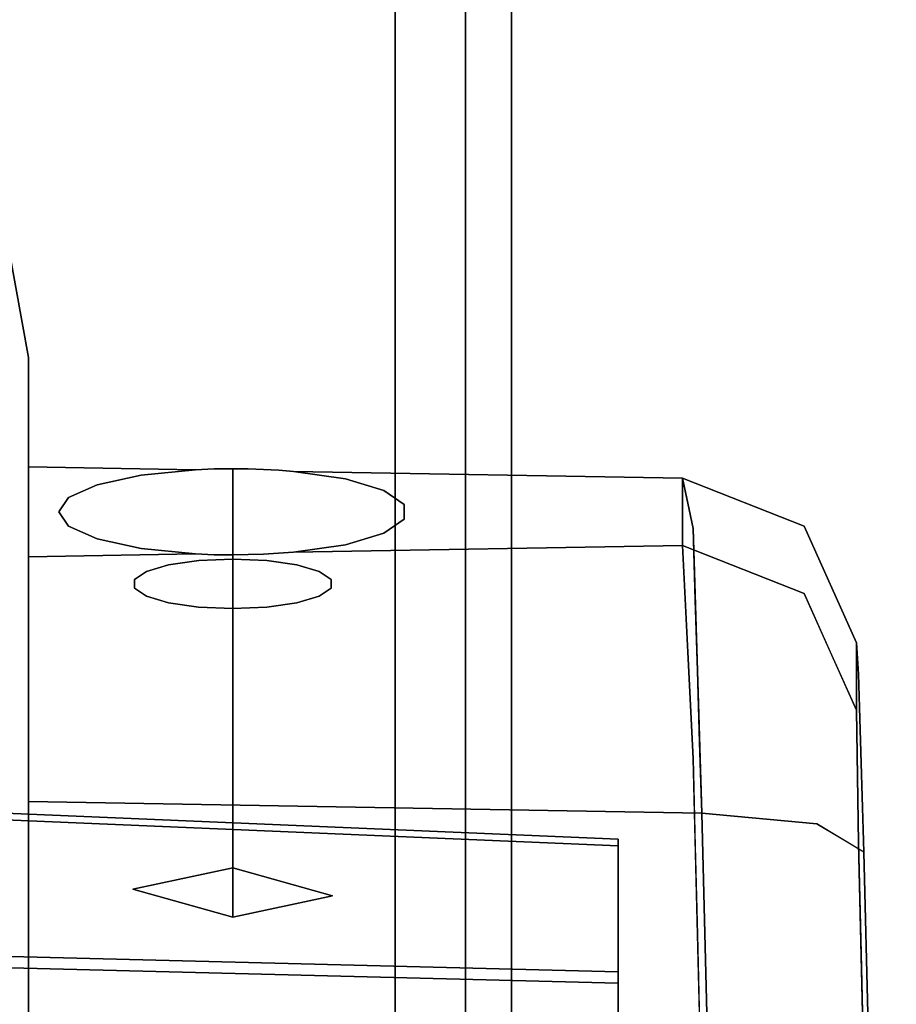
# Model space of a CAD drawing. Units: inches. Extents: x -38.5 to 39.1, y -17.5 to 17.
# Drawn here: x 38 to 38.9, y -3.5 to -2.4 of the extents above; entities that cross this region are included whole.
import ezdxf

# ---------------------------------------------------------------- set-up
doc = ezdxf.new("R2010")
doc.units = ezdxf.units.IN
doc.header["$MEASUREMENT"] = 0
for name, color, linetype in [('SEAT-ARM', 5, 'Continuous'), ('SEAT-BASE', 5, 'Continuous'), ('SEAT-LEVER', 5, 'Continuous')]:
    doc.layers.add(name, color=color, linetype=linetype)

msp = doc.modelspace()

# ---------------------------------------------------------------- linework, layer by layer
at = {"layer": 'SEAT-ARM'}
for points, invisible_edges in [([(35.5622, -16.8127, 22.9651), (38.3622, -16.8127, 22.9651), (38.3622, 16.75, 22.9651), (35.5622, 16.75, 22.9651)], 5), ([(35.5622, -16.8127, 2.3393), (35.5622, 16.75, 2.3393), (38.3622, 16.75, 2.3393), (38.3622, -16.8127, 2.3393)], 10), ([(38.3622, 16.75, 22.9651), (38.3622, -16.8127, 22.9651), (38.4506, -16.8127, 22.9284), (38.4506, 16.75, 22.9284)], 4), ([(38.3622, -16.8127, 2.3393), (38.3622, 16.75, 2.3393), (38.4506, 16.75, 2.3759), (38.4506, -16.8127, 2.3759)], 4), ([(38.4872, -16.8127, 22.84), (38.4872, 16.75, 22.84), (38.4506, 16.75, 22.9284), (38.4506, -16.8127, 22.9284)], 4), ([(38.4506, 16.75, 2.3759), (38.4872, 16.75, 2.4643), (38.4872, -16.8127, 2.4643), (38.4506, -16.8127, 2.3759)], 8), ([(38.4872, 5.5923, 7.364), (38.4872, -13.0298, 7.364), (38.4872, -16.8127, 2.4643), (38.4872, 16.75, 2.4643)], 10), ([(38.4872, -3.7187, 21.4416), (38.4872, -2.5764, 21.3861), (38.4872, 16.75, 22.84), (38.4872, -16.8127, 22.84)], 10), ([(38.4872, 16.75, 22.84), (38.4872, -2.5764, 21.3861), (38.4872, -1.4449, 21.2199)], 13), ([(37.9993, -13.0298, 8.3299), (37.7987, 5.5923, 8.415), (37.7432, -13.0298, 8.4385)], 3), ([(37.9993, -13.0298, 8.3299), (37.9993, 5.5923, 8.3299), (37.7987, 5.5923, 8.415)], 13), ([(38.1788, 5.5923, 8.1175), (37.9993, 5.5923, 8.3299), (37.9993, -13.0298, 8.3299), (38.1788, -13.0298, 8.1175)], 10), ([(38.1788, -13.0298, 8.1175), (38.3583, -13.0298, 7.9051), (38.3583, 5.5923, 7.9051), (38.1788, 5.5923, 8.1175)], 10), ([(38.3583, 5.5923, 7.9051), (38.4088, -13.0298, 7.6931), (38.4228, 5.5923, 7.6345)], 3), ([(38.4088, -13.0298, 7.6931), (38.3583, 5.5923, 7.9051), (38.3583, -13.0298, 7.9051)], 3), ([(38.4872, -13.0298, 7.364), (38.4228, 5.5923, 7.6345), (38.4088, -13.0298, 7.6931)], 3), ([(38.4872, -13.0298, 7.364), (38.4872, 5.5923, 7.364), (38.4228, 5.5923, 7.6345)], 12), ([(38.3548, -0.1177, 20.3001), (38.326, -2.6341, 20.788), (38.2044, -2.1211, 20.5511)], 15), ([(38.326, -2.6341, 20.788), (38.3548, -0.1177, 20.3001), (38.4153, -2.0681, 20.9118)], 15), ([(38.4153, -2.0681, 20.9118), (38.462, -0.6326, 20.7758), (38.4872, -2.5764, 21.3861)], 15), ([(38.4872, -2.5764, 21.3861), (38.462, -0.6326, 20.7758), (38.4872, -1.4449, 21.2199)], 3), ([(37.8779, -2.7934, 20.3571), (37.9272, -0.976, 20.0709), (38.0526, -2.4347, 20.4411)], 15), ([(38.0526, -2.4347, 20.4411), (37.9272, -0.976, 20.0709), (38.2044, -2.1211, 20.5511)], 15), ([(38.326, -2.6341, 20.788), (38.4153, -2.0681, 20.9118), (38.3728, -4.1802, 20.9208)], 15), ([(38.4554, -5.3488, 21.0509), (38.3728, -4.1802, 20.9208), (38.4153, -2.0681, 20.9118)], 15), ([(38.4153, -2.0681, 20.9118), (38.4872, -2.5764, 21.3861), (38.4872, -3.7187, 21.4416)], 13), ([(38.4872, -3.7187, 21.4416), (38.4554, -5.3488, 21.0509), (38.4153, -2.0681, 20.9118)], 15), ([(38.2044, -2.1211, 20.5511), (38.2342, -3.7402, 20.7046), (38.0526, -2.4347, 20.4411)], 15), ([(38.326, -2.6341, 20.788), (38.2342, -3.7402, 20.7046), (38.2044, -2.1211, 20.5511)], 15), ([(38.0457, -4.0708, 20.506), (37.8779, -2.7934, 20.3571), (38.0526, -2.4347, 20.4411)], 15), ([(38.0457, -4.0708, 20.506), (38.0526, -2.4347, 20.4411), (38.2342, -3.7402, 20.7046)], 15), ([(38.3728, -4.1802, 20.9208), (38.2342, -3.7402, 20.7046), (38.326, -2.6341, 20.788)], 15), ([(38.0457, -4.0708, 20.506), (37.8382, -4.761, 20.3247), (37.8779, -2.7934, 20.3571)], 15)]:
    msp.add_3dface(points, dxfattribs=dict(at, invisible_edges=invisible_edges))
at = {"layer": 'SEAT-BASE'}
for points, invisible_edges in [([(38.4378, 17, 0.59), (38.4378, -16, 0.59), (38.1428, -15.455, 0.59), (38.1428, 16.455, 0.59)], 14), ([(38.1428, -15.455, 2.34), (38.4378, -16, 2.34), (38.4378, 17, 2.34), (38.1428, 16.455, 2.34)], 13), ([(38.1428, 16.455, 0.59), (37.6878, -15.25, 0.59), (37.6878, 16.25, 0.59), (37.8928, 16.455, 0.59)], 1), ([(38.1428, -15.455, 0.59), (37.8928, -15.455, 0.59), (37.6878, -15.25, 0.59), (38.1428, 16.455, 0.59)], 12), ([(37.6878, -15.25, 2.34), (38.1428, -15.455, 2.34), (38.1428, 16.455, 2.34), (37.6878, 16.25, 2.34)], 7)]:
    msp.add_3dface(points, dxfattribs=dict(at, invisible_edges=invisible_edges))
msp.add_3dface([(38.4378, 17, 0.59), (38.4378, 17, 2.34), (38.4378, -16, 2.34), (38.4378, -16, 0.59)], dxfattribs=at)
at = {"layer": 'SEAT-LEVER'}
for points, invisible_edges in [([(37.9008, -2.5712, 10.1037), (37.9672, -2.7863, 9.8999), (37.9432, -2.6237, 9.8475)], 15), ([(37.9672, -2.7863, 9.8999), (37.9008, -2.5712, 10.1037), (37.9672, -2.7946, 10.1529)], 3), ([(37.9008, -2.5712, 10.1037), (37.9401, -2.7594, 10.3984), (37.9672, -2.7946, 10.1529)], 15), ([(37.9432, -2.6237, 9.8475), (37.9672, -2.778, 9.6468), (37.9468, -2.665, 9.6179)], 13), ([(37.9672, -2.7863, 9.8999), (37.9672, -2.778, 9.6468), (37.9432, -2.6237, 9.8475)], 14), ([(37.9432, -2.7389, 9.3967), (37.9468, -2.665, 9.6179), (37.9672, -2.778, 9.6468)], 13), ([(37.9432, -2.7389, 9.3967), (37.9672, -2.9067, 9.4288), (37.9008, -2.8159, 9.1467)], 15), ([(37.9432, -2.7389, 9.3967), (37.9672, -2.778, 9.6468), (37.9672, -2.9067, 9.4288)], 13), ([(37.9401, -2.7594, 10.3984), (37.9672, -2.9373, 10.3621), (37.9672, -2.7946, 10.1529)], 13), ([(37.9401, -2.7594, 10.3984), (37.9481, -2.9259, 10.5826), (37.9672, -2.9373, 10.3621)], 15), ([(37.9672, -2.9926, 9.4999), (37.9672, -3.2221, 9.1927), (37.9672, -3.0354, 9.2107), (37.9672, -2.778, 9.6468)], 10), ([(37.9672, -2.8957, 9.8787), (37.9672, -2.778, 9.6468), (37.9672, -2.7946, 10.1529), (37.9672, -2.9497, 10.2584)], 5), ([(37.9672, -2.8957, 9.8787), (37.9672, -2.9926, 9.4999), (37.9672, -2.778, 9.6468)], 14), ([(37.9672, -3.0801, 10.5712), (37.9672, -2.9497, 10.2584), (37.9672, -2.7946, 10.1529)], 3), ([(37.9401, -3.1224, 8.9785), (37.9008, -2.8159, 9.1467), (37.9672, -3.0354, 9.2107)], 15), ([(37.9672, -2.9067, 9.4288), (37.9672, -3.0354, 9.2107), (37.9008, -2.8159, 9.1467)], 14), ([(37.9997, -2.9441, 9.6894), (37.9672, -2.8957, 9.8787), (38.0104, -2.9287, 9.7497)], 3), ([(37.9672, -2.8957, 9.8787), (37.9997, -2.9441, 9.6894), (37.9672, -2.9926, 9.4999)], 3), ([(38.0104, -2.9287, 9.7497), (37.9672, -2.8957, 9.8787), (38.0412, -2.915, 9.8032)], 3), ([(38.0886, -2.9047, 9.8437), (38.0412, -2.915, 9.8032), (37.9672, -2.8957, 9.8787)], 14), ([(38.147, -2.8988, 9.8667), (38.0886, -2.9047, 9.8437), (37.9672, -2.8957, 9.8787)], 2), ([(37.9672, -2.8957, 9.8787), (38.167, -2.898, 9.8699), (38.147, -2.8988, 9.8667)], 1), ([(37.9672, -2.9092, 9.9736), (38.167, -2.898, 9.8699), (37.9672, -2.8957, 9.8787)], 3), ([(38.167, -2.898, 9.8699), (37.9672, -2.9092, 9.9736), (38.1872, -2.8978, 9.8709)], 3), ([(37.9672, -2.9092, 9.9736), (38.2039, -2.898, 9.8702), (38.1872, -2.8978, 9.8709)], 13), ([(38.2204, -2.8985, 9.868), (38.2039, -2.898, 9.8702), (37.9672, -2.9092, 9.9736)], 14), ([(38.6742, -2.9214, 9.9259), (38.2204, -2.8985, 9.868), (37.9672, -2.9092, 9.9736)], 15), ([(38.0886, -2.9047, 9.8437), (38.147, -2.8988, 9.8667), (38.1872, -2.9221, 9.8565)], 14), ([(38.1872, -2.9221, 9.8565), (38.147, -2.8988, 9.8667), (38.167, -2.898, 9.8699)], 13), ([(38.167, -2.898, 9.8699), (38.1872, -2.8978, 9.8709), (38.1872, -2.9221, 9.8565)], 12), ([(38.1872, -2.8978, 9.8709), (38.2039, -2.898, 9.8702), (38.1872, -2.9221, 9.8565)], 2), ([(38.2204, -2.8985, 9.868), (38.1872, -2.9221, 9.8565), (38.2039, -2.898, 9.8702)], 3), ([(38.2204, -2.8985, 9.868), (38.2367, -2.8994, 9.8645), (38.1872, -2.9221, 9.8565)], 14), ([(38.1872, -2.9221, 9.8565), (38.2367, -2.8994, 9.8645), (38.2525, -2.9006, 9.8595)], 13), ([(38.1872, -2.9221, 9.8565), (38.2525, -2.9006, 9.8595), (38.3085, -2.9087, 9.8278)], 13), ([(38.6742, -2.9214, 9.9259), (38.2367, -2.8994, 9.8645), (38.2204, -2.8985, 9.868)], 13), ([(38.2525, -2.9006, 9.8595), (38.2367, -2.8994, 9.8645), (38.6742, -2.9214, 9.9259)], 14), ([(38.3085, -2.9087, 9.8278), (38.2525, -2.9006, 9.8595), (38.6713, -2.9079, 9.8312)], 12), ([(38.6742, -2.9214, 9.9259), (38.6713, -2.9079, 9.8312), (38.2525, -2.9006, 9.8595)], 12), ([(38.6771, -2.935, 10.0206), (37.9672, -2.9092, 9.9736), (37.9672, -2.9227, 10.0685)], 13), ([(37.9672, -2.9092, 9.9736), (38.6771, -2.935, 10.0206), (38.6742, -2.9214, 9.9259)], 13), ([(38.0412, -2.915, 9.8032), (38.0886, -2.9047, 9.8437), (38.1872, -2.9221, 9.8565)], 14), ([(38.3085, -2.9087, 9.8278), (38.1872, -2.9464, 9.8421), (38.1872, -2.9221, 9.8565)], 13), ([(38.3085, -2.9087, 9.8278), (38.3499, -2.9211, 9.7796), (38.1872, -2.9464, 9.8421)], 14), ([(38.6713, -2.9079, 9.8312), (38.3499, -2.9211, 9.7796), (38.3085, -2.9087, 9.8278)], 13), ([(38.3719, -2.9361, 9.7206), (38.3499, -2.9211, 9.7796), (38.6713, -2.9079, 9.8312)], 14), ([(38.3719, -2.9361, 9.7206), (38.6713, -2.9079, 9.8312), (38.6713, -2.9804, 9.5474)], 13), ([(38.8023, -2.9595, 9.8444), (38.6713, -2.9079, 9.8312), (38.6771, -2.935, 10.0206)], 12), ([(38.6713, -2.9804, 9.5474), (38.6713, -2.9079, 9.8312), (38.8023, -3.032, 9.5606)], 2), ([(38.8023, -3.032, 9.5606), (38.6713, -2.9079, 9.8312), (38.8023, -2.9595, 9.8444)], 13), ([(37.9672, -2.9227, 10.0685), (38.68, -2.9486, 10.1152), (38.6771, -2.935, 10.0206)], 13), ([(38.68, -2.9486, 10.1152), (37.9672, -2.9227, 10.0685), (37.9672, -2.9362, 10.1634)], 13), ([(38.0412, -2.915, 9.8032), (38.1872, -2.9464, 9.8421), (38.0104, -2.9287, 9.7497)], 3), ([(38.1872, -2.9464, 9.8421), (38.0412, -2.915, 9.8032), (38.1872, -2.9221, 9.8565)], 3), ([(38.3499, -2.9211, 9.7796), (38.2803, -3.0083, 9.7612), (38.1872, -2.9464, 9.8421)], 15), ([(38.2931, -3.017, 9.7272), (38.2803, -3.0083, 9.7612), (38.3499, -2.9211, 9.7796)], 14), ([(38.3499, -2.9211, 9.7796), (38.3719, -2.9361, 9.7206), (38.2931, -3.017, 9.7272)], 14), ([(38.6771, -2.935, 10.0206), (38.7532, -2.9243, 10.0691), (38.8023, -2.9595, 9.8444)], 15), ([(38.6829, -2.9621, 10.2099), (38.7532, -2.9243, 10.0691), (38.6771, -2.935, 10.0206)], 3), ([(38.7532, -2.9243, 10.0691), (38.6829, -2.9621, 10.2099), (38.7877, -2.9891, 10.1796)], 15), ([(38.7532, -2.9243, 10.0691), (38.7877, -2.9891, 10.1796), (38.8224, -2.9797, 10.0565)], 15), ([(38.8023, -2.9595, 9.8444), (38.7532, -2.9243, 10.0691), (38.8224, -2.9797, 10.0565)], 15), ([(37.9672, -3.0801, 10.5712), (37.9481, -2.9259, 10.5826), (37.9357, -3.1234, 10.7765)], 15), ([(37.9481, -2.9259, 10.5826), (37.9672, -3.0801, 10.5712), (37.9672, -2.9373, 10.3621)], 13), ([(38.0814, -3.017, 9.7272), (37.9997, -2.9441, 9.6894), (38.0104, -2.9287, 9.7497)], 13), ([(38.0941, -3.0083, 9.7612), (38.0814, -3.017, 9.7272), (38.0104, -2.9287, 9.7497)], 14), ([(38.1872, -2.9464, 9.8421), (38.0941, -3.0083, 9.7612), (38.0104, -2.9287, 9.7497)], 15), ([(38.6829, -2.9621, 10.2099), (38.68, -2.9486, 10.1152), (37.9672, -2.9362, 10.1634)], 14), ([(38.6829, -2.9621, 10.2099), (37.9672, -2.9362, 10.1634), (37.9672, -2.9497, 10.2584)], 13), ([(38.0103, -2.9596, 9.629), (37.9672, -2.9926, 9.4999), (37.9997, -2.9441, 9.6894)], 3), ([(38.0103, -2.9596, 9.629), (37.9997, -2.9441, 9.6894), (38.0813, -3.0263, 9.691)], 14), ([(38.0813, -3.0263, 9.691), (37.9997, -2.9441, 9.6894), (38.0814, -3.017, 9.7272)], 3), ([(38.3719, -2.9522, 9.6579), (38.2931, -3.017, 9.7272), (38.3719, -2.9361, 9.7206)], 3), ([(38.6713, -2.9804, 9.5474), (38.3719, -2.9522, 9.6579), (38.3719, -2.9361, 9.7206)], 13), ([(38.6852, -3.0387, 10.2673), (37.9672, -2.9497, 10.2584), (37.9672, -3.0262, 10.3158)], 13), ([(38.6852, -3.0387, 10.2673), (38.6829, -2.9621, 10.2099), (37.9672, -2.9497, 10.2584)], 14), ([(37.9672, -3.0801, 10.5712), (37.9672, -3.5454, 10.771), (37.9672, -3.2558, 10.4883), (37.9672, -2.9497, 10.2584)], 10), ([(38.1872, -2.9464, 9.8421), (38.1181, -3.0013, 9.7889), (38.0941, -3.0083, 9.7612)], 13), ([(38.1872, -2.9707, 9.8277), (38.1181, -3.0013, 9.7889), (38.1872, -2.9464, 9.8421)], 3), ([(38.2563, -3.0013, 9.7889), (38.1872, -2.9707, 9.8277), (38.1872, -2.9464, 9.8421)], 13), ([(38.2563, -3.0013, 9.7889), (38.1872, -2.9464, 9.8421), (38.2803, -3.0083, 9.7612)], 3), ([(38.2931, -3.0263, 9.691), (38.3719, -2.9522, 9.6579), (38.3499, -2.9672, 9.5989)], 13), ([(38.2931, -3.0263, 9.691), (38.2931, -3.017, 9.7272), (38.3719, -2.9522, 9.6579)], 14), ([(38.6713, -2.9804, 9.5474), (38.3499, -2.9672, 9.5989), (38.3719, -2.9522, 9.6579)], 13), ([(37.9672, -2.9926, 9.4999), (38.0103, -2.9596, 9.629), (38.0411, -2.9732, 9.5755)], 13), ([(38.0103, -2.9596, 9.629), (38.0941, -3.035, 9.657), (38.1872, -3.0194, 9.5563)], 15), ([(38.0813, -3.0263, 9.691), (38.0941, -3.035, 9.657), (38.0103, -2.9596, 9.629)], 14), ([(38.0411, -2.9732, 9.5755), (38.0103, -2.9596, 9.629), (38.1872, -3.0194, 9.5563)], 14), ([(38.1872, -3.0194, 9.5563), (38.2803, -3.035, 9.657), (38.3499, -2.9672, 9.5989)], 15), ([(38.1872, -3.0194, 9.5563), (38.3499, -2.9672, 9.5989), (38.3084, -2.9796, 9.5507)], 13), ([(38.2803, -3.035, 9.657), (38.2931, -3.0263, 9.691), (38.3499, -2.9672, 9.5989)], 14), ([(38.3499, -2.9672, 9.5989), (38.6713, -2.9804, 9.5474), (38.3084, -2.9796, 9.5507)], 3), ([(38.7499, -3.0413, 10.2893), (38.6829, -2.9621, 10.2099), (38.6875, -3.1153, 10.3246)], 13), ([(38.6829, -2.9621, 10.2099), (38.7499, -3.0413, 10.2893), (38.7877, -2.9891, 10.1796)], 15), ([(38.8588, -3.085, 9.8765), (38.8023, -2.9595, 9.8444), (38.8224, -2.9797, 10.0565)], 14), ([(38.8588, -3.085, 9.8763), (38.8023, -3.032, 9.5606), (38.8023, -2.9595, 9.8444)], 3), ([(38.0411, -2.9732, 9.5755), (38.0884, -2.9836, 9.5349), (37.9672, -2.9926, 9.4999)], 14), ([(38.0411, -2.9732, 9.5755), (38.1872, -3.005, 9.532), (38.0884, -2.9836, 9.5349)], 3), ([(38.1872, -3.005, 9.532), (38.0411, -2.9732, 9.5755), (38.1872, -3.0194, 9.5563)], 3), ([(38.1505, -2.9966, 9.807), (38.1181, -3.0013, 9.7889), (38.1872, -2.9707, 9.8277)], 14), ([(38.1872, -2.9707, 9.8277), (38.1872, -2.995, 9.8132), (38.1505, -2.9966, 9.807)], 12), ([(38.224, -2.9966, 9.807), (38.1872, -2.995, 9.8132), (38.1872, -2.9707, 9.8277)], 12), ([(38.1872, -2.9707, 9.8277), (38.2563, -3.0013, 9.7889), (38.224, -2.9966, 9.807)], 13), ([(38.0884, -2.9836, 9.5349), (38.147, -2.9895, 9.5118), (37.9672, -2.9926, 9.4999)], 12), ([(38.0884, -2.9836, 9.5349), (38.1872, -3.005, 9.532), (38.147, -2.9895, 9.5118)], 3), ([(38.3084, -2.9796, 9.5507), (38.2525, -2.9877, 9.519), (38.1872, -3.005, 9.532)], 14), ([(38.1872, -3.005, 9.532), (38.1872, -3.0194, 9.5563), (38.3084, -2.9796, 9.5507)], 14), ([(38.1872, -3.005, 9.532), (38.2525, -2.9877, 9.519), (38.2204, -2.9899, 9.5105)], 13), ([(38.2525, -2.9877, 9.519), (38.6742, -3.0378, 9.4708), (38.2204, -2.9899, 9.5105)], 3), ([(38.2525, -2.9877, 9.519), (38.3084, -2.9796, 9.5507), (38.6713, -2.9804, 9.5474)], 2), ([(38.6713, -2.9804, 9.5474), (38.6742, -3.0378, 9.4708), (38.2525, -2.9877, 9.519)], 2), ([(38.8023, -3.032, 9.5606), (38.7506, -3.0439, 9.4352), (38.6713, -2.9804, 9.5474)], 3), ([(38.6713, -2.9804, 9.5474), (38.7506, -3.0439, 9.4352), (38.6771, -3.0951, 9.3942)], 3), ([(38.7877, -2.9891, 10.1796), (38.843, -3.0523, 10.1522), (38.8224, -2.9797, 10.0565)], 15), ([(38.843, -3.0523, 10.1522), (38.8599, -3.1019, 9.9949), (38.8224, -2.9797, 10.0565)], 15), ([(38.8599, -3.1019, 9.9949), (38.8588, -3.085, 9.8765), (38.8224, -2.9797, 10.0565)], 14), ([(38.167, -2.9903, 9.5087), (37.9672, -2.9926, 9.4999), (38.147, -2.9895, 9.5118)], 1), ([(37.9672, -3.05, 9.4231), (38.1872, -2.9906, 9.5077), (38.2204, -2.9899, 9.5105)], 13), ([(38.2204, -2.9899, 9.5105), (38.6742, -3.0378, 9.4708), (37.9672, -3.05, 9.4231)], 15), ([(38.167, -2.9903, 9.5087), (38.1872, -2.9906, 9.5077), (37.9672, -3.05, 9.4231)], 14), ([(38.167, -2.9903, 9.5087), (37.9672, -3.05, 9.4231), (37.9672, -2.9926, 9.4999)], 13), ([(38.1872, -3.0781, 9.8345), (38.1181, -3.0013, 9.7889), (38.1505, -2.9966, 9.807)], 13), ([(38.147, -2.9895, 9.5118), (38.1872, -3.005, 9.532), (38.167, -2.9903, 9.5087)], 3), ([(38.1872, -3.0781, 9.8345), (38.1505, -2.9966, 9.807), (38.1872, -2.995, 9.8132)], 1), ([(38.1872, -2.9906, 9.5077), (38.167, -2.9903, 9.5087), (38.1872, -3.005, 9.532)], 2), ([(38.2204, -2.9899, 9.5105), (38.1872, -2.9906, 9.5077), (38.1872, -3.005, 9.532)], 12), ([(38.1872, -3.0781, 9.8345), (38.1872, -2.995, 9.8132), (38.224, -2.9966, 9.807)], 12), ([(38.2563, -3.0013, 9.7889), (38.1872, -3.0781, 9.8345), (38.224, -2.9966, 9.807)], 3), ([(38.7877, -2.9891, 10.1796), (38.7499, -3.0413, 10.2893), (38.821, -3.0886, 10.2605)], 15), ([(38.821, -3.0886, 10.2605), (38.843, -3.0523, 10.1522), (38.7877, -2.9891, 10.1796)], 15), ([(38.1872, -3.1611, 9.8557), (38.0814, -3.017, 9.7272), (38.0941, -3.0083, 9.7612)], 13), ([(38.1181, -3.0013, 9.7889), (38.1872, -3.0781, 9.8345), (38.0941, -3.0083, 9.7612)], 3), ([(38.1872, -3.0781, 9.8345), (38.1872, -3.1611, 9.8557), (38.0941, -3.0083, 9.7612)], 14), ([(38.1872, -3.0781, 9.8345), (38.2563, -3.0013, 9.7889), (38.2803, -3.0083, 9.7612)], 13), ([(38.2803, -3.0083, 9.7612), (38.1872, -3.1611, 9.8557), (38.1872, -3.0781, 9.8345)], 13), ([(38.1872, -3.1611, 9.8557), (38.2803, -3.0083, 9.7612), (38.2931, -3.017, 9.7272)], 13), ([(38.0797, -3.3502, 9.7931), (38.0814, -3.017, 9.7272), (38.1872, -3.1611, 9.8557)], 15), ([(38.0813, -3.0263, 9.691), (38.0814, -3.017, 9.7272), (38.0797, -3.3502, 9.7931)], 14), ([(38.1872, -3.0194, 9.5563), (38.0941, -3.035, 9.657), (38.1181, -3.042, 9.6293)], 13), ([(38.1872, -3.0194, 9.5563), (38.1181, -3.042, 9.6293), (38.1872, -3.0339, 9.5806)], 3), ([(38.2931, -3.017, 9.7272), (38.2947, -3.3575, 9.7949), (38.1872, -3.1611, 9.8557)], 15), ([(38.1872, -3.0194, 9.5563), (38.2563, -3.0421, 9.6293), (38.2803, -3.035, 9.657)], 13), ([(38.1872, -3.0339, 9.5806), (38.2563, -3.0421, 9.6293), (38.1872, -3.0194, 9.5563)], 3), ([(38.2931, -3.017, 9.7272), (38.2931, -3.0263, 9.691), (38.2947, -3.3575, 9.7949)], 14), ([(38.6875, -3.1153, 10.3246), (37.9672, -3.0262, 10.3158), (37.9672, -3.1027, 10.3733)], 13), ([(37.9672, -3.0262, 10.3158), (38.6875, -3.1153, 10.3246), (38.6852, -3.0387, 10.2673)], 13), ([(38.1872, -3.2144, 9.6474), (38.0813, -3.0263, 9.691), (38.0797, -3.3502, 9.7931)], 15), ([(38.1872, -3.2144, 9.6474), (38.0941, -3.035, 9.657), (38.0813, -3.0263, 9.691)], 13), ([(38.2931, -3.0263, 9.691), (38.1872, -3.2144, 9.6474), (38.2947, -3.3575, 9.7949)], 15), ([(38.1872, -3.2144, 9.6474), (38.2931, -3.0263, 9.691), (38.2803, -3.035, 9.657)], 13), ([(37.9672, -3.261, 9.0957), (37.9401, -3.1224, 8.9785), (37.9672, -3.0354, 9.2107)], 3), ([(37.9672, -3.4866, 8.9808), (37.9672, -3.0354, 9.2107), (37.9672, -3.2221, 9.1927), (37.9672, -3.601, 9.1378)], 10), ([(37.9672, -3.05, 9.4231), (38.6742, -3.0378, 9.4708), (38.6771, -3.0951, 9.3942)], 13), ([(38.1872, -3.2144, 9.6474), (38.1872, -3.1313, 9.6262), (38.0941, -3.035, 9.657)], 14), ([(38.1872, -3.1313, 9.6262), (38.1181, -3.042, 9.6293), (38.0941, -3.035, 9.657)], 13), ([(38.1872, -3.0339, 9.5806), (38.1181, -3.042, 9.6293), (38.1504, -3.0467, 9.6112)], 13), ([(38.1872, -3.0483, 9.6049), (38.1872, -3.0339, 9.5806), (38.1504, -3.0467, 9.6112)], 2), ([(38.1872, -3.0339, 9.5806), (38.1872, -3.0483, 9.6049), (38.224, -3.0467, 9.6112)], 12), ([(38.224, -3.0467, 9.6112), (38.2563, -3.0421, 9.6293), (38.1872, -3.0339, 9.5806)], 14), ([(38.1872, -3.1313, 9.6262), (38.1872, -3.2144, 9.6474), (38.2803, -3.035, 9.657)], 14), ([(38.2563, -3.0421, 9.6293), (38.1872, -3.1313, 9.6262), (38.2803, -3.035, 9.657)], 3), ([(38.763, -3.1558, 10.3721), (38.7499, -3.0413, 10.2893), (38.6875, -3.1153, 10.3246)], 15), ([(38.8212, -3.1798, 10.332), (38.7499, -3.0413, 10.2893), (38.763, -3.1558, 10.3721)], 15), ([(38.8212, -3.1798, 10.332), (38.821, -3.0886, 10.2605), (38.7499, -3.0413, 10.2893)], 15), ([(38.8023, -3.032, 9.5606), (38.8118, -3.0821, 9.4603), (38.7506, -3.0439, 9.4352)], 15), ([(38.8588, -3.085, 9.8763), (38.8588, -3.1575, 9.5926), (38.8023, -3.032, 9.5606)], 12), ([(38.8118, -3.0821, 9.4603), (38.8023, -3.032, 9.5606), (38.8305, -3.0948, 9.5767)], 13), ([(38.6771, -3.0951, 9.3942), (37.9672, -3.1073, 9.3463), (37.9672, -3.05, 9.4231)], 13), ([(38.1181, -3.042, 9.6293), (38.1872, -3.1313, 9.6262), (38.1504, -3.0467, 9.6112)], 3), ([(38.1872, -3.1313, 9.6262), (38.1872, -3.0483, 9.6049), (38.1504, -3.0467, 9.6112)], 12), ([(38.1872, -3.1313, 9.6262), (38.2563, -3.0421, 9.6293), (38.224, -3.0467, 9.6112)], 13), ([(38.1872, -3.1313, 9.6262), (38.224, -3.0467, 9.6112), (38.1872, -3.0483, 9.6049)], 1), ([(38.7506, -3.0439, 9.4352), (38.7441, -3.1281, 9.3209), (38.6771, -3.0951, 9.3942)], 15), ([(38.8118, -3.0821, 9.4603), (38.7441, -3.1281, 9.3209), (38.7506, -3.0439, 9.4352)], 15), ([(38.8638, -3.2145, 10.1851), (38.843, -3.0523, 10.1522), (38.821, -3.0886, 10.2605)], 15), ([(38.8599, -3.1019, 9.9949), (38.843, -3.0523, 10.1522), (38.8611, -3.1187, 10.1133)], 3), ([(38.8611, -3.1187, 10.1133), (38.843, -3.0523, 10.1522), (38.8638, -3.2145, 10.1851)], 3), ([(37.9672, -3.3128, 10.6711), (37.9672, -3.0801, 10.5712), (37.9357, -3.1234, 10.7765)], 14), ([(38.8118, -3.0821, 9.4603), (38.8162, -3.1545, 9.3693), (38.7441, -3.1281, 9.3209)], 15), ([(38.8599, -3.2292, 9.4969), (38.8162, -3.1545, 9.3693), (38.8118, -3.0821, 9.4603)], 15), ([(38.8118, -3.0821, 9.4603), (38.8305, -3.0948, 9.5767), (38.8599, -3.2292, 9.4969)], 15), ([(38.8638, -3.2145, 10.1851), (38.821, -3.0886, 10.2605), (38.8212, -3.1798, 10.332)], 15), ([(38.8588, -3.085, 9.8763), (38.8611, -3.1188, 10.1133), (38.8666, -3.3103, 10.2568)], 12), ([(38.8666, -3.3103, 10.2568), (38.8588, -3.1575, 9.5928), (38.8588, -3.085, 9.8763)], 13), ([(38.68, -3.1524, 9.3177), (37.9672, -3.1073, 9.3463), (38.6771, -3.0951, 9.3942)], 3), ([(37.9672, -3.1027, 10.3733), (37.9672, -3.1996, 10.446), (38.6899, -3.1919, 10.3819)], 14), ([(38.6875, -3.1153, 10.3246), (37.9672, -3.1027, 10.3733), (38.6899, -3.1919, 10.3819)], 3), ([(38.7441, -3.1281, 9.3209), (38.6829, -3.2098, 9.2411), (38.6771, -3.0951, 9.3942)], 13), ([(38.8588, -3.1575, 9.5928), (38.8599, -3.2292, 9.4969), (38.8305, -3.0948, 9.5767)], 2), ([(37.9672, -3.1647, 9.2695), (37.9672, -3.1073, 9.3463), (38.68, -3.1524, 9.3177)], 14), ([(38.6922, -3.2685, 10.4392), (38.763, -3.1558, 10.3721), (38.6875, -3.1153, 10.3246)], 3), ([(37.9357, -3.1234, 10.7765), (37.9482, -3.357, 10.8456), (37.9672, -3.3128, 10.6711)], 15), ([(37.9401, -3.1224, 8.9785), (37.9672, -3.261, 9.0957), (37.9481, -3.3568, 8.8968)], 15), ([(38.6829, -3.2098, 9.2411), (38.7441, -3.1281, 9.3209), (38.7883, -3.237, 9.2702)], 15), ([(38.7883, -3.237, 9.2702), (38.7441, -3.1281, 9.3209), (38.8162, -3.1545, 9.3693)], 15), ([(38.6829, -3.2098, 9.2411), (37.9672, -3.1647, 9.2695), (38.68, -3.1524, 9.3177)], 3), ([(38.8162, -3.2801, 10.3811), (38.763, -3.1558, 10.3721), (38.6922, -3.2685, 10.4392)], 3), ([(38.8162, -3.2801, 10.3811), (38.8212, -3.1798, 10.332), (38.763, -3.1558, 10.3721)], 15), ([(38.8162, -3.1545, 9.3693), (38.8431, -3.2627, 9.3341), (38.7883, -3.237, 9.2702)], 15), ([(38.8599, -3.2292, 9.4969), (38.8431, -3.2627, 9.3341), (38.8162, -3.1545, 9.3693)], 15), ([(38.8666, -3.5377, 9.367), (38.8611, -3.3008, 9.4011), (38.8588, -3.1575, 9.5928)], 12), ([(38.8666, -3.3103, 10.2568), (38.8666, -3.5377, 9.367), (38.8588, -3.1575, 9.5928)], 15), ([(37.9672, -3.1647, 9.2695), (38.6829, -3.2098, 9.2411), (37.9672, -3.2221, 9.1927)], 3), ([(38.0797, -3.3502, 9.7931), (38.1872, -3.1611, 9.8557), (38.1872, -3.2442, 9.8769)], 13), ([(38.1872, -3.2442, 9.8769), (38.1872, -3.1611, 9.8557), (38.2947, -3.3575, 9.7949)], 14), ([(38.8212, -3.1798, 10.332), (38.8162, -3.2801, 10.3811), (38.8414, -3.2951, 10.3189)], 13), ([(38.8212, -3.1798, 10.332), (38.8414, -3.2951, 10.3189), (38.8638, -3.2145, 10.1851)], 15), ([(37.9672, -3.1996, 10.446), (38.6922, -3.2685, 10.4392), (38.6899, -3.1919, 10.3819)], 13), ([(37.9672, -3.2558, 10.4883), (38.6922, -3.2685, 10.4392), (37.9672, -3.1996, 10.446)], 2), ([(38.6852, -3.3045, 9.2276), (37.9672, -3.2221, 9.1927), (38.6829, -3.2098, 9.2411)], 3), ([(38.7603, -3.3481, 9.2056), (38.6829, -3.2098, 9.2411), (38.7883, -3.237, 9.2702)], 15), ([(38.6829, -3.2098, 9.2411), (38.7603, -3.3481, 9.2056), (38.6875, -3.3992, 9.2141)], 3), ([(38.1872, -3.2144, 9.6474), (38.0797, -3.3502, 9.7931), (38.1872, -3.2974, 9.6686)], 3), ([(38.1872, -3.2974, 9.6686), (38.2947, -3.3575, 9.7949), (38.1872, -3.2144, 9.6474)], 3), ([(38.8666, -3.3102, 10.2568), (38.8638, -3.2145, 10.1851), (38.8414, -3.2951, 10.3189)], 2), ([(37.9672, -3.2221, 9.1927), (38.6852, -3.3045, 9.2276), (37.9672, -3.3419, 9.1753)], 3), ([(38.8611, -3.3008, 9.401), (38.8431, -3.2627, 9.3341), (38.8599, -3.2292, 9.4969)], 3), ([(38.7603, -3.3481, 9.2056), (38.7883, -3.237, 9.2702), (38.8274, -3.359, 9.262)], 15), ([(38.7883, -3.237, 9.2702), (38.8431, -3.2627, 9.3341), (38.8274, -3.359, 9.262)], 15), ([(38.0797, -3.3502, 9.7931), (38.1872, -3.2442, 9.8769), (38.1872, -3.3272, 9.8981)], 1), ([(38.2947, -3.3575, 9.7949), (38.1872, -3.3272, 9.8981), (38.1872, -3.2442, 9.8769)], 12), ([(37.7622, -3.2609, 10.0974), (38.6022, -3.2966, 10.0763), (38.6022, -3.2977, 10.0839)], 12), ([(37.7622, -3.262, 10.105), (37.7622, -3.2609, 10.0974), (38.6022, -3.2977, 10.0839)], 14), ([(37.7622, -3.2609, 10.0974), (38.1872, -3.3272, 9.8981), (38.6022, -3.2966, 10.0763)], 3), ([(38.1872, -3.3272, 9.8981), (37.7622, -3.2609, 10.0974), (38.0797, -3.3502, 9.7931)], 3), ([(37.7622, -3.4179, 9.4832), (38.0797, -3.3502, 9.7931), (37.7622, -3.2609, 10.0974)], 3), ([(37.7622, -3.262, 10.105), (38.6022, -3.2977, 10.0839), (37.7622, -3.2681, 10.1096)], 3), ([(37.9672, -3.261, 9.0957), (37.9672, -3.4866, 8.9808), (37.9481, -3.3568, 8.8968)], 14), ([(37.9672, -4.0453, 10.6901), (38.6922, -3.2685, 10.4392), (37.9672, -3.2558, 10.4883)], 1), ([(37.9672, -3.2558, 10.4883), (37.9672, -3.5454, 10.771), (37.9672, -4.0453, 10.6901)], 1), ([(38.8431, -3.2627, 9.3341), (38.8638, -3.4193, 9.384), (38.8274, -3.359, 9.262)], 15), ([(38.8638, -3.4193, 9.384), (38.8431, -3.2627, 9.3341), (38.8611, -3.3008, 9.401)], 3), ([(37.7622, -3.8824, 10.2666), (37.7622, -3.2681, 10.1096), (38.6022, -3.3038, 10.0885)], 12), ([(38.6022, -3.3038, 10.0885), (37.7622, -3.2681, 10.1096), (38.6022, -3.2977, 10.0839)], 2), ([(38.7273, -4.6334, 10.7856), (38.6922, -3.2685, 10.4392), (37.9672, -4.0453, 10.6901)], 14), ([(38.7879, -4.635, 10.7709), (38.8162, -3.2801, 10.3811), (38.6922, -3.2685, 10.4392)], 13), ([(38.7273, -4.6334, 10.7856), (38.7582, -4.6335, 10.7807), (38.6922, -3.2685, 10.4392)], 2), ([(38.6922, -3.2685, 10.4392), (38.7582, -4.6335, 10.7807), (38.7879, -4.635, 10.7709)], 13), ([(38.8155, -4.6376, 10.7565), (38.8162, -3.2801, 10.3811), (38.7879, -4.635, 10.7709)], 3), ([(38.8403, -4.6412, 10.7378), (38.8162, -3.2801, 10.3811), (38.8155, -4.6376, 10.7565)], 3), ([(38.8914, -4.6572, 10.6619), (38.8162, -3.2801, 10.3811), (38.8788, -4.6512, 10.6899)], 3), ([(38.8616, -4.6458, 10.7154), (38.8788, -4.6512, 10.6899), (38.8162, -3.2801, 10.3811)], 14), ([(38.8162, -3.2801, 10.3811), (38.8914, -4.6572, 10.6619), (38.8666, -3.3103, 10.2568)], 3), ([(38.8162, -3.2801, 10.3811), (38.8403, -4.6412, 10.7378), (38.8616, -4.6458, 10.7154)], 13), ([(38.6022, -3.3038, 10.0885), (38.6022, -3.8612, 10.2309), (37.7622, -3.8824, 10.2666)], 12), ([(38.6852, -3.3045, 9.2276), (38.6875, -3.3992, 9.2141), (37.9672, -3.3419, 9.1753)], 14), ([(38.0797, -3.3502, 9.7931), (38.1872, -3.3804, 9.6898), (38.1872, -3.2974, 9.6686)], 12), ([(38.2947, -3.3575, 9.7949), (38.6022, -3.2966, 10.0763), (38.1872, -3.3272, 9.8981)], 3), ([(38.1872, -3.2974, 9.6686), (38.1872, -3.3804, 9.6898), (38.2947, -3.3575, 9.7949)], 12), ([(38.6022, -3.2966, 10.0763), (38.2947, -3.3575, 9.7949), (38.6022, -3.4391, 9.5189)], 3), ([(38.6022, -3.4391, 9.5189), (38.6022, -3.4437, 9.5127), (38.6022, -3.4513, 9.5117), (38.6022, -3.2966, 10.0763)], 4), ([(38.6022, -3.3038, 10.0885), (38.6022, -3.2977, 10.0839), (38.6022, -3.2966, 10.0763), (38.6022, -3.8612, 10.2309)], 4), ([(38.6022, -3.2966, 10.0763), (38.6022, -3.4513, 9.5117), (38.6022, -4.0159, 9.6663), (38.6022, -3.8612, 10.2309)], 15), ([(37.9672, -3.3128, 10.6711), (37.9482, -3.357, 10.8456), (37.9672, -3.5454, 10.771)], 3), ([(38.9017, -4.6707, 10.602), (38.9017, -4.8969, 9.717), (38.8666, -3.3103, 10.2568)], 3), ([(38.9017, -4.8969, 9.717), (38.8666, -3.5377, 9.367), (38.8666, -3.3103, 10.2568)], 14), ([(38.9017, -4.6707, 10.602), (38.8666, -3.3103, 10.2568), (38.8991, -4.6638, 10.6324)], 2), ([(38.8991, -4.6638, 10.6324), (38.8666, -3.3103, 10.2568), (38.8914, -4.6572, 10.6619)], 3), ([(37.9672, -3.4618, 9.158), (37.9672, -3.3419, 9.1753), (38.6875, -3.3992, 9.2141)], 14), ([(38.6875, -3.3992, 9.2141), (38.7603, -3.3481, 9.2056), (38.8162, -3.5709, 9.2435)], 15), ([(38.8162, -3.5709, 9.2435), (38.7603, -3.3481, 9.2056), (38.8274, -3.359, 9.262)], 15), ([(38.0797, -3.3502, 9.7931), (37.7622, -3.4179, 9.4832), (38.1872, -3.3804, 9.6898)], 3), ([(37.9373, -3.6264, 8.8249), (37.9481, -3.3568, 8.8968), (37.9672, -3.4866, 8.9808)], 15), ([(37.9672, -3.5454, 10.771), (37.9482, -3.357, 10.8456), (37.9403, -3.598, 10.9094)], 15), ([(38.1872, -3.3804, 9.6898), (38.6022, -3.4391, 9.5189), (38.2947, -3.3575, 9.7949)], 3), ([(38.8666, -3.5378, 9.3671), (38.8162, -3.5709, 9.2435), (38.8274, -3.359, 9.262)], 14), ([(38.8666, -3.5378, 9.3671), (38.8274, -3.359, 9.262), (38.8638, -3.4193, 9.384)], 3), ([(38.6022, -3.4391, 9.5189), (38.1872, -3.3804, 9.6898), (37.7622, -3.4179, 9.4832)], 3), ([(37.9672, -3.4618, 9.158), (38.6875, -3.3992, 9.2141), (38.6898, -3.4939, 9.2005)], 13), ([(38.6922, -3.5886, 9.187), (38.6875, -3.3992, 9.2141), (38.8162, -3.5709, 9.2435)], 2), ([(38.6022, -3.4437, 9.5127), (38.6022, -3.4391, 9.5189), (37.7622, -3.4179, 9.4832), (37.7622, -3.4225, 9.4771)], 8), ([(37.7622, -3.4301, 9.476), (38.6022, -3.4513, 9.5117), (38.6022, -3.4437, 9.5127), (37.7622, -3.4225, 9.4771)], 4), ([(37.7622, -3.4301, 9.476), (37.7622, -4.0444, 9.633), (38.6022, -4.0087, 9.6541)], 12), ([(38.6022, -4.0087, 9.6541), (38.6022, -3.4513, 9.5117), (37.7622, -3.4301, 9.476)], 12), ([(38.6022, -4.0087, 9.6541), (38.6022, -4.0148, 9.6587), (38.6022, -4.0159, 9.6663), (38.6022, -3.4513, 9.5117)], 4), ([(37.9672, -3.601, 9.1378), (37.9672, -3.4618, 9.158), (38.6898, -3.4939, 9.2005)], 14)]:
    msp.add_3dface(points, dxfattribs=dict(at, invisible_edges=invisible_edges))

doc.saveas('drawing.dxf')
